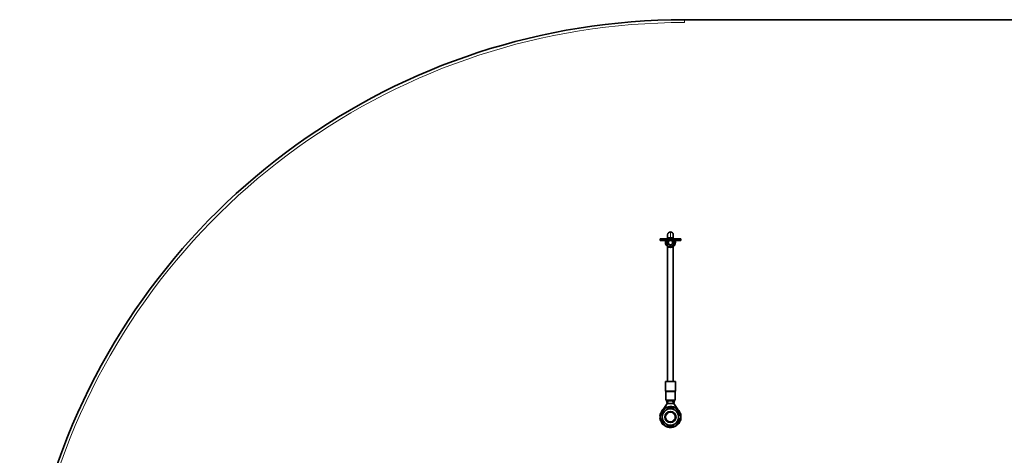
# Model space of a CAD drawing. Units: millimetres. Extents: x -1197 to 5382, y -1366 to 1833.
# Drawn here: x 4182 to 4881, y 1476 to 1785 of the extents above; entities that cross this region are included whole.
import ezdxf

# ---------------------------------------------------------------- set-up
doc = ezdxf.new("R2010")
doc.units = ezdxf.units.MM
doc.layers.add('Widoczne (ISO)', color=1, linetype='Continuous', lineweight=35)
doc.layers.add('Widoczne wąskie (ISO)', color=3, linetype='Continuous', lineweight=9)

msp = doc.modelspace()

# ---------------------------------------------------------------- linework, layer by layer
at = {"layer": 'Widoczne (ISO)'}
for p, q in [((4653.88, 1785.41), (4983.88, 1785.41)), ((4636.63, 1629.91), (4651.13, 1629.91)), ((4636.63, 1628.71), (4636.63, 1629.91)), ((4651.13, 1628.71), (4636.63, 1628.71)), ((4641.13, 1627.16), (4641.33, 1628.71)), ((4642.33, 1627.16), (4641.48, 1628.71)), ((4641.88, 1630.03), (4641.88, 1632.81)), ((4645.43, 1627.16), (4646.28, 1628.71)), ((4645.88, 1630.03), (4645.88, 1632.81)), ((4646.63, 1627.16), (4646.43, 1628.71)), ((4651.13, 1628.71), (4651.13, 1629.91)), ((4642.33, 1627.16), (4641.13, 1627.16)), ((4641.88, 1624.29), (4641.88, 1528.71)), ((4643.51, 1624.44), (4643.83, 1625.61)), ((4643.93, 1625.61), (4644.25, 1624.44)), ((4646.63, 1627.16), (4645.43, 1627.16)), ((4645.88, 1624.29), (4645.88, 1528.71)), ((4647.38, 1528.71), (4640.38, 1528.71)), ((4640.38, 1521.92), (4640.38, 1528.71)), ((4647.38, 1521.92), (4647.38, 1528.71)), ((4640.63, 1515.46), (4640.63, 1521.26)), ((4647.13, 1515.46), (4647.13, 1521.26)), ((4638.64, 1508.63), (4641.48, 1512.96)), ((4647.13, 1515.46), (4640.63, 1515.46)), ((4641.13, 1515.46), (4641.13, 1514.96)), ((4641.13, 1514.96), (4641.48, 1512.96)), ((4641.13, 1514.96), (4643.51, 1514.96)), ((4642.33, 1514.96), (4641.48, 1512.96)), ((4641.48, 1512.96), (4643.88, 1512.96)), ((4643.51, 1514.96), (4643.51, 1515.46)), ((4643.83, 1514.96), (4643.51, 1514.96)), ((4643.83, 1515.46), (4643.83, 1514.96)), ((4643.83, 1514.96), (4643.88, 1514.96)), ((4643.88, 1514.96), (4643.93, 1514.96)), ((4643.88, 1512.96), (4646.28, 1512.96)), ((4643.93, 1514.96), (4643.93, 1515.46)), ((4644.25, 1514.96), (4643.93, 1514.96)), ((4644.25, 1515.46), (4644.25, 1514.96)), ((4644.25, 1514.96), (4646.63, 1514.96)), ((4644.63, 1509.91), (4644.63, 1510.77)), ((4645.43, 1514.96), (4646.28, 1512.96)), ((4645.43, 1510.65), (4645.43, 1509.91)), ((4646.63, 1514.96), (4646.28, 1512.96)), ((4646.28, 1512.96), (4649.13, 1508.63)), ((4646.63, 1515.46), (4646.63, 1514.96)), ((4636.43, 1504.25), (4636.53, 1504.24)), ((4636.9, 1505.86), (4636.8, 1505.89)), ((4637.53, 1507.4), (4637.61, 1507.35)), ((4638.65, 1508.65), (4638.58, 1508.72)), ((4649.18, 1508.72), (4649.12, 1508.65)), ((4650.15, 1507.35), (4650.23, 1507.4)), ((4650.96, 1505.89), (4650.86, 1505.86)), ((4651.23, 1504.24), (4651.33, 1504.25)), ((4636.53, 1502.58), (4636.43, 1502.57)), ((4636.8, 1500.94), (4636.9, 1500.97)), ((4637.61, 1499.48), (4637.53, 1499.42)), ((4638.58, 1498.11), (4638.65, 1498.18)), ((4639.94, 1497.15), (4639.89, 1497.06)), ((4641.4, 1496.33), (4641.44, 1496.43)), ((4643.05, 1496.06), (4643.04, 1495.96)), ((4644.72, 1495.96), (4644.71, 1496.06)), ((4646.32, 1496.43), (4646.36, 1496.33)), ((4647.87, 1497.06), (4647.82, 1497.15)), ((4649.11, 1498.18), (4649.18, 1498.11)), ((4650.23, 1499.42), (4650.15, 1499.48)), ((4650.86, 1500.97), (4650.96, 1500.94)), ((4651.33, 1502.57), (4651.23, 1502.58))]:
    msp.add_line(p, q, dxfattribs=at)
for radius in [5.8, 4, 4, 3.5]:
    msp.add_circle((4643.88, 1503.41), radius, dxfattribs=at)
for centre, radius, start, end in [((4653.88, 1313.41), 472, 90, 233.1301), ((4643.88, 1627.16), 3.5, 153.71368, 26.28632), ((4643.88, 1627.16), 3.25, 151.51536, 28.48464), ((4643.88, 1627.16), 3.5, 51.78679, 128.21321), ((4643.88, 1632.81), 2, 90, 180), ((4643.88, 1627.16), 3.25, 57.79577, 122.20423), ((4643.88, 1627.16), 1.55, 90, 180), ((4643.88, 1632.81), 2, 0, 90), ((4643.88, 1627.16), 1.55, 0, 90), ((4643.88, 1627.16), 2.75, 165.49361, 180), ((4643.88, 1627.16), 2.75, 180, 262.29954), ((4643.88, 1627.16), 1.55, 180, 268.02776), ((4643.88, 1627.16), 2.75, 262.29954, 277.70046), ((4643.88, 1627.16), 2.25, 263.9337, 276.0663), ((4643.88, 1627.16), 2, 265.06137, 274.93863), ((4643.88, 1627.16), 1.55, 271.97224, 0), ((4643.88, 1627.16), 2.75, 277.70046, 0), ((4643.88, 1627.16), 2.75, 0, 14.50639), ((4640.88, 1521.92), 0.5, 180, 221.40962), ((4640.13, 1521.26), 0.5, 0, 41.40962), ((4647.63, 1521.26), 0.5, 138.59038, 180), ((4646.88, 1521.92), 0.5, 318.59038, 0), ((4643.88, 1503.41), 7.4, 84.14642, 118.55264), ((4643.88, 1503.41), 7.4, 77.8721, 84.14642), ((4643.88, 1503.41), 7.4, 61.44736, 77.8721), ((4643.88, 1503.41), 7.5, 160.71429, 173.57143), ((4643.88, 1503.41), 7.4, 121.44736, 178.55264), ((4643.88, 1503.41), 7.4, 181.44736, 238.55264), ((4643.88, 1503.41), 7.5, 135, 147.85714), ((4643.88, 1503.41), 7.4, 1.44736, 58.55264), ((4643.88, 1503.41), 7.4, 301.44736, 358.55264), ((4643.88, 1503.41), 7.5, 32.14286, 45), ((4643.88, 1503.41), 7.5, 6.42857, 19.28571), ((4643.88, 1503.41), 7.5, 186.42857, 199.28571), ((4643.88, 1503.41), 7.5, 212.14286, 225), ((4643.88, 1503.41), 7.5, 237.85714, 239.92643), ((4643.88, 1503.41), 7.5, 240.07357, 250.71429), ((4643.88, 1503.41), 7.4, 241.44736, 298.55264), ((4643.88, 1503.41), 7.5, 263.57143, 276.42857), ((4643.88, 1503.41), 7.5, 289.28571, 299.92643), ((4643.88, 1503.41), 7.5, 300.07357, 302.14286), ((4643.88, 1503.41), 7.5, 315, 327.85714), ((4643.88, 1503.41), 7.5, 340.71429, 353.57143)]:
    msp.add_arc(centre, radius, start, end, dxfattribs=at)
for points in [[(4636.37, 1503.41), (4638.25, 1506.66), (4640.13, 1509.91)], [(4640.13, 1509.91), (4643.88, 1509.91), (4647.63, 1509.91)], [(4647.63, 1509.91), (4649.51, 1506.66), (4651.39, 1503.41)], [(4640.13, 1496.91), (4638.25, 1500.16), (4636.37, 1503.41)], [(4651.39, 1503.41), (4649.51, 1500.16), (4647.63, 1496.91)], [(4647.63, 1496.91), (4643.88, 1496.91), (4640.13, 1496.91)]]:
    msp.add_rational_spline(points, [1, 1.15470053838, 1], degree=2, dxfattribs=at)
at = {"layer": 'Widoczne wąskie (ISO)'}
for p, q in [((4653.88, 1785.41), (4653.88, 1783.41)), ((4643.88, 1630.66), (4643.88, 1634.81)), ((4647.12, 1628.11), (4647, 1628.08)), ((4640.38, 1521.92), (4647.38, 1521.92)), ((4647.24, 1521.59), (4640.51, 1521.59)), ((4640.63, 1521.26), (4647.12, 1521.26))]:
    msp.add_line(p, q, dxfattribs=at)
for centre, radius, start, end in [((4653.88, 1313.41), 470, 90, 233.1301), ((4643.88, 1503.41), 3.26, 280, 190)]:
    msp.add_arc(centre, radius, start, end, dxfattribs=at)
for points, knots in [([(4640.88, 1628.71), (4640.88, 1628.71), (4640.88, 1628.71), (4640.35, 1627.68), (4640.4, 1626.36), (4641.75, 1624.21), (4643.24, 1623.58), (4645.92, 1624.14), (4647.03, 1625.34), (4647.29, 1627.17), (4647.25, 1627.65), (4647.12, 1628.11)], [3.228737, 3.228737, 3.228737, 3.228737, 3.229435, 3.229435, 3.614728, 3.614728, 4.068753, 4.068753, 4.525212, 4.525212, 4.684086, 4.684086, 4.684086, 4.684086]), ([(4645.84, 1629.91), (4645.73, 1629.99), (4645.62, 1630.06), (4644.83, 1630.49), (4644.02, 1630.62), (4642.78, 1630.39), (4642.33, 1630.19), (4641.93, 1629.91)], [2.590625, 2.590625, 2.590625, 2.590625, 2.634543, 2.634543, 2.8892698, 2.8892698, 3.0515008, 3.0515008, 3.0515008, 3.0515008])]:
    msp.add_open_spline(points, degree=3, knots=knots, dxfattribs=at)
msp.add_open_spline([(4647.12, 1628.11), (4647.06, 1628.32), (4646.98, 1628.52), (4646.88, 1628.71)], degree=3, dxfattribs=at)

doc.saveas('drawing.dxf')
